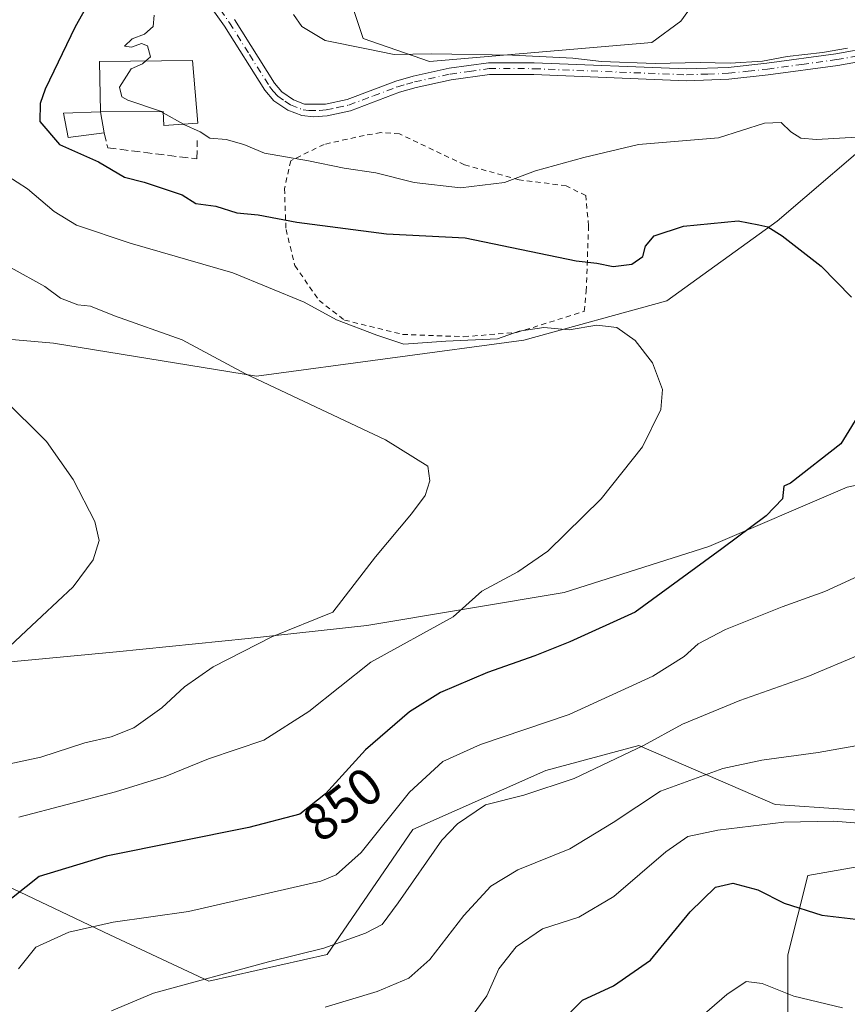
# Model space of a CAD drawing. Units: metres. Extents: x 649185 to 652549, y 4697644 to 4700026.
# Drawn here: x 651647 to 651806, y 4699020 to 4699209 of the extents above; entities that cross this region are included whole.
import ezdxf
from ezdxf.enums import TextEntityAlignment as Align

# ---------------------------------------------------------------- set-up
doc = ezdxf.new("R2010")
doc.units = ezdxf.units.M
doc.header["$MEASUREMENT"] = 0
for name, pattern in [('DGN Style 2', [1.6480167562047852, 0.988810053722871, -0.6592067024819142]), ('DGN Style 3', [2.307223458686699, 1.648016756204785, -0.6592067024819142]), ('DGN Style 4', [2.6384748266838614, 1.318413404963828, -0.6592067024819142, 0.001648016756204785, -0.6592067024819142])]:
    doc.linetypes.add(name, pattern=pattern)
for name, color, linetype, lineweight in [('Alambrada', 7, 'DGN Style 2', 0), ('Arbolado forestal CxS', 92, 'Continuous', 0), ('Camino Cxs', 7, 'Continuous', 0), ('Camino eje', 30, 'DGN Style 4', 13), ('Cultivos herbáceos CxS', 92, 'Continuous', 0), ('Curva de nivel maestra', 30, 'Continuous', 30), ('Curva de nivel normal', 30, 'Continuous', 0), ('Edificación Cxs', 1, 'Continuous', 13), ('Muro lineal', 1, 'DGN Style 3', 13), ('Pastizal CxS', 92, 'Continuous', 0), ('Rótulo de curva de nivel directora', 7, 'Continuous', 0)]:
    doc.layers.add(name, color=color, linetype=linetype, lineweight=lineweight)
doc.styles.add('Style-Arial', font='txt')

# ---------------------------------------------------------------- blocks, each defined once
blk = doc.blocks.new('*U4')
at = {"layer": 'Cultivos herbáceos CxS', "color": 92, "linetype": 'Continuous', "lineweight": 0}
for points in [[(651635.6036, 4699148.412599999, 836.2449999999953), (651653.8598999997, 4699146.825099999, 838.1150000000052), (651692.7538000002, 4699140.475099999, 840.595100000006), (651743.8664999995, 4699147.3957, 845.304999999993), (651771.2786999998, 4699154.895300001, 847.0905000000058), (651792.3919000003, 4699170.195900001, 851.1619000000064), (651814.0380999995, 4699188.6917, 856.747000000003), (651844.1005999995, 4699202.3731, 859.9621999999945), (651858.5784999998, 4699206.654100001, 861.2802999999985), (651870.6366999998, 4699205.015900001, 861.1493000000047), (651878.3717, 4699202.435699999, 861.8588000000019), (651890.3575999998, 4699186.7017, 864.2658999999985), (651890.6633000001, 4699177.176700001, 863.5975999999937), (651890.4770999998, 4699163.186699999, 862.9459999999963), (651897.8280999997, 4699151.9815, 863.9863000000041), (651922.4581000004, 4699141.3861, 866.9811999999948), (651938.3898999998, 4699131.829100001, 867.7547999999952), (651956.6958999997, 4699132.049900001, 870.7488000000012)], [(651949.9293000001, 4699098.406300001, 870.8674000000028), (651941.1980999997, 4699102.375, 869.0712000000058), (651930.0854000002, 4699107.137499999, 867.0004000000046), (651918.9729000004, 4699105.550000001, 866.5396999999939), (651894.3666000003, 4699103.9625, 865.635500000004), (651871.3477999996, 4699096.818800001, 864.5525000000052), (651852.2977999998, 4699090.468800001, 863.6888999999937), (651834.8353000004, 4699084.912500001, 863.0197000000045), (651822.9289999995, 4699084.912500001, 862.1301999999997), (651820.5477999998, 4699088.0875, 861.0227000000014), (651822.9289999995, 4699093.643800001, 860.5090999999958), (651834.8353000004, 4699099.993799999, 859.4005000000034), (651850.7104000002, 4699104.756300001, 860.0046000000002), (651859.9574999996, 4699118.007099999, 857.5418000000063), (651853.5571, 4699119.3413, 856.4661999999954), (651829.7215, 4699124.309699999, 852.9134999999952), (651805.7843000004, 4699119.267700001, 851.3611999999995), (651779.3280999997, 4699107.9231, 849.098100000003), (651751.6108999997, 4699099.1007, 846.6431000000011), (651713.8156000003, 4699092.797900001, 841.3910000000034), (651691.1387, 4699090.2773, 839.0743999999978), (651665.9424999999, 4699087.7567, 836.9900999999954), (651639.4855000004, 4699085.235900001, 835.1135000000068)]]:
    blk.add_polyline3d(points, dxfattribs=at)
blk = doc.blocks.new('*U6')
at = {"layer": 'Arbolado forestal CxS', "color": 92, "linetype": 'Continuous', "lineweight": 0}
blk.add_polyline3d([(651640.7449000003, 4699044.8981, 847.2281999999979), (651664.6819000002, 4699033.5525, 855.4780000000028), (651683.5787000004, 4699024.728499999, 859.6765000000015), (651706.2558000004, 4699029.7711, 859.9655000000058), (651722.6346000005, 4699053.720899999, 856.7381000000023), (651748.0919000005, 4699065.039899999, 857.5727000000044), (651765.9028000003, 4699069.789100001, 859.0305999999982), (651792.0247, 4699058.5087, 867.7730000000012), (651818.1470999997, 4699056.727299999, 868.9162000000069), (651856.7368999999, 4699065.632099999, 870.8738000000012), (651878.8542999999, 4699091.5351, 867.4719999999943), (651904.0510999998, 4699090.274499999, 869.9407999999967), (651911.6101000002, 4699078.9297, 873.7345999999961), (651901.5307, 4699066.323899999, 878.734899999996), (651883.8936999999, 4699058.7609, 879.0215999999928), (651854.9177000001, 4699048.6775, 875.1634000000049), (651819.6414999999, 4699048.6779, 871.5678999999947), (651798.2242999999, 4699044.896299999, 873.0270000000019), (651794.4452999998, 4699029.770099999, 878.0470999999961), (651794.4451000001, 4699015.903899999, 881.4192999999941)], dxfattribs=at)

msp = doc.modelspace()

# ---------------------------------------------------------------- linework, layer by layer
at = {"layer": 'Alambrada', "color": 7, "linetype": 'DGN Style 2', "lineweight": 0}
msp.add_polyline3d([(651732.4101, 4699148.0601, 849.5956000000006), (651742.5100999996, 4699148.860099999, 855.1230999999971), (651755.4401000004, 4699152.9101, 858.954199999993), (651755.8501000004, 4699156.770099999, 860.1447000000045), (651756.0701000001, 4699163.360099999, 857.7341000000015), (651756.3000999996, 4699169.300100001, 855.4922999999982), (651755.7301000003, 4699175.0701, 856.4535999999936), (651752.0100999996, 4699176.940099999, 855.5326999999961), (651743.0100999996, 4699178.090100001, 855.842499999999), (651732.5301000001, 4699180.970100001, 856.7462999999989), (651720.0701000001, 4699186.880100001, 857.1918000000006), (651716.5301000001, 4699187.130100001, 857.0002999999997), (651713.3300999999, 4699186.600099999, 857.1353999999993), (651705.6501000002, 4699184.880100001, 857.1766000000061), (651699.2801000001, 4699181.7301, 856.741399999999), (651698.0800999999, 4699176.420100001, 855.0234000000056), (651698.3701, 4699168.5601, 850.9777000000032), (651700.0800999999, 4699161.670100001, 850.4309999999969), (651704.6901000004, 4699155.0001, 853.6462999999932), (651709.5500999996, 4699151.2401, 852.0918999999994), (651720.6801000005, 4699148.5101, 851.1064000000043), (651732.4101, 4699148.0601, 849.5956000000006)], dxfattribs=at)
at = {"layer": 'Arbolado forestal CxS', "color": 92, "linetype": 'Continuous', "lineweight": 0}
for points in [[(651640.3661000002, 4699275.412900001, 838.7614000000032), (651647.5099, 4699316.687899999, 840.5822000000045), (651661.9873000003, 4699312.827500001, 846.8092000000034), (651693.7074999996, 4699314.486099999, 860.7857999999978), (651706.1179000001, 4699323.7849, 865.1781000000047), (651705.9830999998, 4699276.467900001, 866.7284000000074), (651703.3255000003, 4699239.2501, 866.610400000005), (651709.4892999995, 4699216.196900001, 865.4419999999956), (651713.1080999998, 4699205.1439, 861.6174000000028), (651725.8191000001, 4699200.716700001, 860.6493999999948), (651768.4172999999, 4699204.384299999, 863.8975999999967), (651773.9484999999, 4699208.456300001, 865.0648999999976), (651785.1206999999, 4699223.936100001, 868.9514000000055), (651792.8557000002, 4699223.936100001, 868.6337000000058), (651800.5906999996, 4699223.935900001, 869.9088000000047), (651810.0447000006, 4699217.0559, 868.7149000000064), (651835.3986999998, 4699222.2163, 867.5), (651878.3718999998, 4699223.935900001, 866.2583000000013), (651896.0340999998, 4699227.5657, 868.4277000000002), (651926.8541000001, 4699231.3413, 876.5911000000051), (651932.8702999996, 4699249.4011, 879.1680000000052), (651950.0595000006, 4699266.601100001, 885.2210999999952)], [(651709.4892999995, 4699216.196900001, 865.4419999999956), (651713.1080999998, 4699205.1439, 861.6174000000028), (651725.8191000001, 4699200.716700001, 860.6493999999948), (651768.4172999999, 4699204.384299999, 863.8975999999967), (651773.9484999999, 4699208.456300001, 865.0648999999976), (651785.1206999999, 4699223.936100001, 868.9514000000055), (651792.8557000002, 4699223.936100001, 868.6337000000058), (651800.5906999996, 4699223.935900001, 869.9088000000047), (651810.0447000006, 4699217.0559, 868.7149000000064), (651835.3986999998, 4699222.2163, 867.5), (651878.3718999998, 4699223.935900001, 866.2583000000013), (651896.0340999998, 4699227.5657, 868.4277000000002), (651926.8541000001, 4699231.3413, 876.5911000000051), (651932.8702999996, 4699249.4011, 879.1680000000052), (651950.0595000006, 4699266.601100001, 885.2210999999952), (651950.0588999996, 4699212.4209, 883.3064000000013), (651950.0586999999, 4699192.639900001, 882.5078999999969), (651958.4647000004, 4699183.175899999, 881.8806000000042), (651968.1904999996, 4699177.1327, 881.8315000000002), (651988.8305000003, 4699167.627499999, 882.2703000000038), (652011.3932999996, 4699154.336300001, 883.4747999999963), (652029.9880999997, 4699135.018100001, 886.734500000006), (652046.3180999998, 4699129.857899999, 891.3062000000064), (652057.8205000004, 4699130.9275, 894.9443000000028)], [(651956.6958999997, 4699132.049900001, 870.7488000000012), (651938.3898999998, 4699131.829100001, 867.7547999999952), (651922.4581000004, 4699141.3861, 866.9811999999948), (651897.8280999997, 4699151.9815, 863.9863000000041), (651890.4770999998, 4699163.186699999, 862.9459999999963), (651890.6633000001, 4699177.176700001, 863.5975999999937), (651890.3575999998, 4699186.7017, 864.2658999999985), (651878.3717, 4699202.435699999, 861.8588000000019), (651870.6366999998, 4699205.015900001, 861.1493000000047), (651858.5784999998, 4699206.654100001, 861.2802999999985), (651844.1005999995, 4699202.3731, 859.9621999999945), (651814.0380999995, 4699188.6917, 856.747000000003), (651792.3919000003, 4699170.195900001, 851.1619000000064), (651771.2786999998, 4699154.895300001, 847.0905000000058), (651743.8664999995, 4699147.3957, 845.304999999993), (651692.7538000002, 4699140.475099999, 840.595100000006), (651653.8598999997, 4699146.825099999, 838.1150000000052), (651635.6036, 4699148.412599999, 836.2449999999953)], [(651635.6036, 4699148.412599999, 836.2449999999953), (651653.8598999997, 4699146.825099999, 838.1150000000052), (651692.7538000002, 4699140.475099999, 840.595100000006), (651743.8664999995, 4699147.3957, 845.304999999993), (651771.2786999998, 4699154.895300001, 847.0905000000058), (651792.3919000003, 4699170.195900001, 851.1619000000064), (651814.0380999995, 4699188.6917, 856.747000000003), (651844.1005999995, 4699202.3731, 859.9621999999945), (651858.5784999998, 4699206.654100001, 861.2802999999985), (651870.6366999998, 4699205.015900001, 861.1493000000047), (651878.3717, 4699202.435699999, 861.8588000000019), (651890.3575999998, 4699186.7017, 864.2658999999985), (651890.6633000001, 4699177.176700001, 863.5975999999937), (651890.4770999998, 4699163.186699999, 862.9459999999963), (651897.8280999997, 4699151.9815, 863.9863000000041), (651922.4581000004, 4699141.3861, 866.9811999999948), (651938.3898999998, 4699131.829100001, 867.7547999999952), (651956.6958999997, 4699132.049900001, 870.7488000000012), (651960.4451000001, 4699138.889900001, 872.5194000000047), (651964.9693, 4699142.314300001, 873.7317999999941), (651968.9660999998, 4699145.3397, 874.8010999999971), (651979.2792999997, 4699144.479499999, 876.1481000000058), (651993.5886000004, 4699142.8836, 878.109700000001)], [(651640.7449000003, 4699044.8981, 847.2281999999979), (651664.6819000002, 4699033.5525, 855.4780000000028), (651683.5787000004, 4699024.728499999, 859.6765000000015), (651706.2558000004, 4699029.7711, 859.9655000000058), (651722.6346000005, 4699053.720899999, 856.7381000000023), (651748.0919000005, 4699065.039899999, 857.5727000000044), (651765.9028000003, 4699069.789100001, 859.0305999999982), (651792.0247, 4699058.5087, 867.7730000000012), (651818.1470999997, 4699056.727299999, 868.9162000000069), (651856.7368999999, 4699065.632099999, 870.8738000000012), (651878.8542999999, 4699091.5351, 867.4719999999943), (651904.0510999998, 4699090.274499999, 869.9407999999967), (651911.6101000002, 4699078.9297, 873.7345999999961), (651901.5307, 4699066.323899999, 878.734899999996), (651883.8936999999, 4699058.7609, 879.0215999999928), (651854.9177000001, 4699048.6775, 875.1634000000049), (651819.6414999999, 4699048.6779, 871.5678999999947), (651798.2242999999, 4699044.896299999, 873.0270000000019), (651794.4452999998, 4699029.770099999, 878.0470999999961), (651794.4451000001, 4699015.903899999, 881.4192999999941)]]:
    msp.add_polyline3d(points, dxfattribs=at)
at = {"layer": 'Camino Cxs', "color": 7, "linetype": 'Continuous', "lineweight": 0}
for points in [[(651844.0500999996, 4699210.7401, 864.7550000000047), (651829.8901000004, 4699206.050100001, 861.6572000000016), (651818.2801000001, 4699202.550100001, 860.8245000000024), (651803.9600999998, 4699199.9901, 863.2731000000058), (651790.6501000002, 4699198.170100001, 861.079199999993), (651783.1401000004, 4699197.350099999, 861.012600000002), (651775.0500999996, 4699197.0601, 859.8062999999967), (651745.8000999996, 4699198.2401, 864.2658999999985), (651737.3201000001, 4699198.2601, 863.6852000000072), (651729.9901000002, 4699197.2301, 862.8132999999945), (651723.2600999996, 4699195.7401, 859.9814999999944), (651720.0900999998, 4699194.850099999, 859.8052000000026), (651710.7200999996, 4699191.3201, 857.6261999999989), (651706.2401000002, 4699190.370100001, 857.4900000000052), (651703.6201, 4699190.170100001, 857.4262000000017), (651701.3701, 4699190.390100001, 857.3536000000023), (651698.7301000003, 4699191.420100001, 857.2317000000039), (651696.0701000001, 4699193.2401, 857.2360999999946), (651694.3201000001, 4699195.2501, 857.2697000000045), (651686.6300999997, 4699207.520099999, 857.079199999993), (651679.9101, 4699216.960100001, 856.8074000000053)], [(651844.0500999996, 4699210.7401, 864.7550000000047), (651829.8901000004, 4699206.050100001, 861.6572000000016), (651818.2801000001, 4699202.550100001, 860.8245000000024), (651803.9600999998, 4699199.9901, 863.2731000000058), (651790.6501000002, 4699198.170100001, 861.079199999993), (651783.1401000004, 4699197.350099999, 861.012600000002), (651775.0500999996, 4699197.0601, 859.8062999999967), (651745.8000999996, 4699198.2401, 864.2658999999985), (651737.3201000001, 4699198.2601, 863.6852000000072), (651729.9901000002, 4699197.2301, 862.8132999999945), (651723.2600999996, 4699195.7401, 859.9814999999944), (651720.0900999998, 4699194.850099999, 859.8052000000026), (651710.7200999996, 4699191.3201, 857.6261999999989), (651706.2401000002, 4699190.370100001, 857.4900000000052), (651703.6201, 4699190.170100001, 857.4262000000017), (651701.3701, 4699190.390100001, 857.3536000000023), (651698.7301000003, 4699191.420100001, 857.2317000000039), (651696.0701000001, 4699193.2401, 857.2360999999946), (651694.3201000001, 4699195.2501, 857.2697000000045), (651686.6300999997, 4699207.520099999, 857.079199999993), (651679.9101, 4699216.960100001, 856.8074000000053)], [(651688.5000999998, 4699208.780099999, 857.3665999999939), (651696.1401000004, 4699196.600099999, 857.598100000003), (651697.5701000001, 4699194.9301, 857.5623999999953), (651699.7901, 4699193.420100001, 857.7381000000023), (651701.9001000002, 4699192.600099999, 857.8322999999947), (651705.9200999998, 4699192.600099999, 857.8984000000056), (651710.0900999998, 4699193.4801, 858.2551999999997), (651719.3901000004, 4699196.9901, 860.8366999999998), (651722.7200999996, 4699197.920100001, 860.2393000000012), (651729.5900999998, 4699199.440099999, 864.858699999997), (651737.1601, 4699200.5101, 866.672000000006), (651745.8501000004, 4699200.4901, 867.7924999999959), (651775.0500999996, 4699199.3101, 860.9882999999973), (651782.9801000003, 4699199.600099999, 863.5338000000047), (651790.3800999997, 4699200.4001, 863.108600000007), (651803.6101000002, 4699202.220100001, 866.4196999999986), (651817.7600999996, 4699204.7401, 863.3818000000028), (651829.2100999998, 4699208.190099999, 862.5801000000066), (651843.4501, 4699212.9101, 864.843399999998)], [(651688.5000999998, 4699208.780099999, 857.3665999999939), (651696.1401000004, 4699196.600099999, 857.598100000003), (651697.5701000001, 4699194.9301, 857.5623999999953), (651699.7901, 4699193.420100001, 857.7381000000023), (651701.9001000002, 4699192.600099999, 857.8322999999947), (651705.9200999998, 4699192.600099999, 857.8984000000056), (651710.0900999998, 4699193.4801, 858.2551999999997), (651719.3901000004, 4699196.9901, 860.8366999999998), (651722.7200999996, 4699197.920100001, 860.2393000000012), (651729.5900999998, 4699199.440099999, 864.858699999997), (651737.1601, 4699200.5101, 866.672000000006), (651745.8501000004, 4699200.4901, 867.7924999999959), (651775.0500999996, 4699199.3101, 860.9882999999973), (651782.9801000003, 4699199.600099999, 863.5338000000047), (651790.3800999997, 4699200.4001, 863.108600000007), (651803.6101000002, 4699202.220100001, 866.4196999999986), (651817.7600999996, 4699204.7401, 863.3818000000028), (651829.2100999998, 4699208.190099999, 862.5801000000066), (651843.4501, 4699212.9101, 864.843399999998)]]:
    msp.add_polyline3d(points, dxfattribs=at)
at = {"layer": 'Camino eje', "color": 30, "linetype": 'DGN Style 4', "lineweight": 13}
msp.add_polyline3d([(651684.2150999998, 4699212.850099999, 857.1116000000038), (651687.5651000004, 4699208.1501, 857.0261000000029), (651691.3850999996, 4699202.0601, 857.0727999999945), (651695.2301000003, 4699195.925100001, 857.4162000000069), (651695.9451000001, 4699195.090100001, 857.4180000000052), (651696.8201000001, 4699194.085100001, 857.3754000000046), (651698.1501000002, 4699193.175100001, 857.3986000000004), (651699.2600999996, 4699192.420100001, 857.4225000000006), (651701.6350999996, 4699191.495100001, 857.5783999999985), (651702.7600999996, 4699191.3851, 857.657800000001), (651704.7701000003, 4699191.3851, 857.6640999999945), (651706.0800999999, 4699191.485099999, 857.6858999999969), (651708.1651, 4699191.925100001, 857.7556999999942), (651710.4051000001, 4699192.4001, 857.8086000000039), (651715.0900999998, 4699194.165100001, 859.0669000000053), (651719.7401000002, 4699195.920100001, 860.264599999995), (651721.4051000001, 4699196.3851, 860.0227000000014), (651722.9901000002, 4699196.8301, 859.9568), (651729.7901, 4699198.335100001, 863.7877000000008), (651733.4550999999, 4699198.850099999, 864.886799999993), (651737.2401000002, 4699199.3851, 865.184699999998), (651745.8251, 4699199.3651, 866.0286000000051), (651775.0500999996, 4699198.1851, 860.2385999999971), (651779.0950999996, 4699198.3301, 860.9918999999937), (651783.0601000005, 4699198.475099999, 862.2250999999961), (651786.8151000004, 4699198.8851, 862.0032999999967), (651790.5151000004, 4699199.2851, 862.0929999999935), (651797.1300999997, 4699200.1951, 863.6640999999945), (651803.7851, 4699201.1051, 864.845300000001), (651810.8601000002, 4699202.3651, 864.0681999999942)], dxfattribs=at)
at = {"layer": 'Cultivos herbáceos CxS', "color": 92, "linetype": 'Continuous', "lineweight": 0}
for points in [[(651709.4892999995, 4699216.196900001, 865.4419999999956), (651713.1080999998, 4699205.1439, 861.6174000000028), (651725.8191000001, 4699200.716700001, 860.6493999999948), (651768.4172999999, 4699204.384299999, 863.8975999999967), (651773.9484999999, 4699208.456300001, 865.0648999999976), (651785.1206999999, 4699223.936100001, 868.9514000000055), (651792.8557000002, 4699223.936100001, 868.6337000000058), (651800.5906999996, 4699223.935900001, 869.9088000000047), (651810.0447000006, 4699217.0559, 868.7149000000064), (651835.3986999998, 4699222.2163, 867.5), (651878.3718999998, 4699223.935900001, 866.2583000000013), (651896.0340999998, 4699227.5657, 868.4277000000002), (651926.8541000001, 4699231.3413, 876.5911000000051), (651932.8702999996, 4699249.4011, 879.1680000000052), (651950.0595000006, 4699266.601100001, 885.2210999999952), (651950.0588999996, 4699212.4209, 883.3064000000013), (651950.0586999999, 4699192.639900001, 882.5078999999969), (651958.4647000004, 4699183.175899999, 881.8806000000042), (651968.1904999996, 4699177.1327, 881.8315000000002), (651988.8305000003, 4699167.627499999, 882.2703000000038), (652011.3932999996, 4699154.336300001, 883.4747999999963), (652029.9880999997, 4699135.018100001, 886.734500000006), (652046.3180999998, 4699129.857899999, 891.3062000000064), (652057.8205000004, 4699130.9275, 894.9443000000028)], [(651785.1206999999, 4699223.936100001, 868.9514000000055), (651773.9484999999, 4699208.456300001, 865.0648999999976), (651768.4172999999, 4699204.384299999, 863.8975999999967), (651725.8191000001, 4699200.716700001, 860.6493999999948), (651713.1080999998, 4699205.1439, 861.6174000000028), (651709.4892999995, 4699216.196900001, 865.4419999999956)], [(651635.6036, 4699148.412599999, 836.2449999999953), (651653.8598999997, 4699146.825099999, 838.1150000000052), (651692.7538000002, 4699140.475099999, 840.595100000006), (651743.8664999995, 4699147.3957, 845.304999999993), (651771.2786999998, 4699154.895300001, 847.0905000000058), (651792.3919000003, 4699170.195900001, 851.1619000000064), (651814.0380999995, 4699188.6917, 856.747000000003), (651844.1005999995, 4699202.3731, 859.9621999999945), (651858.5784999998, 4699206.654100001, 861.2802999999985), (651870.6366999998, 4699205.015900001, 861.1493000000047), (651878.3717, 4699202.435699999, 861.8588000000019), (651890.3575999998, 4699186.7017, 864.2658999999985), (651890.6633000001, 4699177.176700001, 863.5975999999937), (651890.4770999998, 4699163.186699999, 862.9459999999963), (651897.8280999997, 4699151.9815, 863.9863000000041), (651922.4581000004, 4699141.3861, 866.9811999999948), (651938.3898999998, 4699131.829100001, 867.7547999999952), (651956.6958999997, 4699132.049900001, 870.7488000000012), (651960.4451000001, 4699138.889900001, 872.5194000000047), (651964.9693, 4699142.314300001, 873.7317999999941), (651968.9660999998, 4699145.3397, 874.8010999999971), (651979.2792999997, 4699144.479499999, 876.1481000000058), (651993.5886000004, 4699142.8836, 878.109700000001)], [(651949.9293000001, 4699098.406300001, 870.8674000000028), (651941.1980999997, 4699102.375, 869.0712000000058), (651930.0854000002, 4699107.137499999, 867.0004000000046), (651918.9729000004, 4699105.550000001, 866.5396999999939), (651894.3666000003, 4699103.9625, 865.635500000004), (651871.3477999996, 4699096.818800001, 864.5525000000052), (651852.2977999998, 4699090.468800001, 863.6888999999937), (651834.8353000004, 4699084.912500001, 863.0197000000045), (651822.9289999995, 4699084.912500001, 862.1301999999997), (651820.5477999998, 4699088.0875, 861.0227000000014), (651822.9289999995, 4699093.643800001, 860.5090999999958), (651834.8353000004, 4699099.993799999, 859.4005000000034), (651850.7104000002, 4699104.756300001, 860.0046000000002), (651859.9574999996, 4699118.007099999, 857.5418000000063), (651853.5571, 4699119.3413, 856.4661999999954), (651829.7215, 4699124.309699999, 852.9134999999952), (651805.7843000004, 4699119.267700001, 851.3611999999995), (651779.3280999997, 4699107.9231, 849.098100000003), (651751.6108999997, 4699099.1007, 846.6431000000011), (651713.8156000003, 4699092.797900001, 841.3910000000034), (651691.1387, 4699090.2773, 839.0743999999978), (651665.9424999999, 4699087.7567, 836.9900999999954), (651639.4855000004, 4699085.235900001, 835.1135000000068)]]:
    msp.add_polyline3d(points, dxfattribs=at)
at = {"layer": 'Curva de nivel maestra', "color": 30, "linetype": 'Continuous', "lineweight": 30, "flags": 128}
for points, elevation in [([(651661.6299999999, 4699213.9001), (651658.04, 4699207.380100001), (651652.2800000003, 4699195.450099999), (651651.29, 4699192.690099999), (651651.2400000002, 4699189.2401), (651655.0099999999, 4699184.840100001), (651662.4600000001, 4699181.5601), (651667.4900000002, 4699178.600099999), (651671.2199999997, 4699177.6601), (651678.4699999997, 4699175.2401), (651681.1299999999, 4699173.5701), (651684.9500000002, 4699173.0601), (651688.9400000004, 4699171.7601), (651693.0599999997, 4699171.380100001), (651700.4699999997, 4699169.960100001), (651717.5999999996, 4699167.7501), (651732.6900000004, 4699166.960100001), (651753.8799999999, 4699162.5701), (651757.8700000001, 4699162.120100001), (651760.9699999997, 4699161.4901), (651764.5700000003, 4699161.960100001), (651766.6399999997, 4699163.4301), (651767.1600000003, 4699165.360099999), (651768.8300000001, 4699167.350099999), (651774.4800000006, 4699169.220100001), (651784.9100000003, 4699170.2401), (651788.8399999999, 4699169.5001), (651790.6200000001, 4699169.0601), (651793.3200000003, 4699167.340100001), (651800.8200000003, 4699161.590100001), (651806.5800000001, 4699155.600099999)], 850), ([(651808.8499999996, 4699134.4801), (651804.5499999998, 4699127.550100001), (651794.9199999999, 4699120.0101), (651793.6399999997, 4699119.4301), (651793.3799999999, 4699117.0001), (651790.25, 4699113.790100001), (651781.8200000003, 4699107.470100001), (651765.2100000001, 4699095.360099999), (651752.7000000002, 4699089.6501), (651745.9900000002, 4699086.950099999), (651736.9199999999, 4699083.780099999), (651727.9199999999, 4699079.9301), (651721.9900000002, 4699076.2401), (651713.5999999996, 4699068.9901), (651705.9500000002, 4699060.530099999), (651700.9900000002, 4699056.6801), (651691.25, 4699054.120100001), (651663.9699999997, 4699048.630100001), (651651.1299999999, 4699044.720100001), (651643.6600000003, 4699038.8301)], 850), ([(651750.5599999997, 4699016.440099999), (651755.1299999999, 4699021.040100001), (651761.0499999998, 4699023.8301), (651768.1500000004, 4699028.7301), (651775.7400000002, 4699038.0001), (651780.5700000003, 4699042.6601), (651783.8700000001, 4699043.470100001), (651788.6799999997, 4699042.200099999), (651793.6900000004, 4699039.600099999), (651800.9400000004, 4699037.3301), (651809.5899999999, 4699036.280099999)], 875)]:
    msp.add_lwpolyline(points, dxfattribs=dict(at, elevation=elevation))
at = {"layer": 'Curva de nivel normal', "color": 30, "linetype": 'Continuous', "lineweight": 0, "flags": 128}
for points, elevation in [([(651673.1200000001, 4699209.590100001), (651672.9699999997, 4699207.4301), (651671.2599999999, 4699205.960100001), (651668.9000000004, 4699205.090100001), (651667.4400000004, 4699203.6801), (651668.8200000003, 4699203.470100001), (651670.7100000001, 4699204.1801), (651671.8300000001, 4699203.770099999), (651672.4400000004, 4699201.610099999), (651671.5724, 4699200.8402)], 855), ([(651699.7999999998, 4699209.7301), (651701.4000000004, 4699207.460100001), (651705.8799999999, 4699204.770099999), (651713.7800000003, 4699203.140100001), (651719.0499999998, 4699202.100099999), (651726.2300000006, 4699202.1801), (651741.75, 4699201.950099999), (651753.2699999996, 4699201.370100001), (651758.7300000006, 4699200.7301), (651769.04, 4699200.360099999), (651777.6399999997, 4699200.5601), (651783.3700000001, 4699200.390100001), (651789.5599999997, 4699200.8101), (651794.2699999996, 4699201.710100001), (651801.0499999998, 4699202.4901), (651805.8700000001, 4699203.3101)], 860), ([(651671.5724, 4699200.8402), (651670.9299999997, 4699200.270099999), (651668.7400000002, 4699199.340100001), (651666.5300000003, 4699195.8101), (651666.9299999997, 4699193.9901), (651668.0899999999, 4699193.3101), (651674.3300000001, 4699191.2501), (651674.5088000001, 4699191.148600001)], 855), ([(651674.5088000001, 4699191.148600001), (651674.8812999995, 4699190.937100001)], 855), ([(651674.8812999995, 4699190.937100001), (651678.7242000002, 4699188.755799999)], 855), ([(651678.7242000002, 4699188.755799999), (651678.8399999999, 4699188.690099999), (651681.9400000004, 4699187.2601), (651683.7800000003, 4699186.090100001), (651686.9299999997, 4699185.790100001), (651690.3200000003, 4699184.8201), (651694.2599999999, 4699183.200099999), (651702.6600000003, 4699181.720100001), (651709.5199999996, 4699180.300100001), (651715.5599999997, 4699179.4001), (651722.8799999999, 4699177.5601), (651731.7800000003, 4699176.5801), (651740.2000000002, 4699177.5701), (651746.0999999996, 4699179.780099999), (651755.3600000005, 4699182.340100001), (651765.8399999999, 4699184.840100001), (651781.1399999997, 4699186.100099999), (651789.9800000006, 4699188.9101), (651793.1500000004, 4699189.040100001), (651794.9800000006, 4699187.300100001), (651796.9199999999, 4699186.040100001), (651799.9199999999, 4699185.8101), (651807.6500000004, 4699186.280099999)], 855), ([(651647.25, 4699056.0601), (651665.75, 4699060.9101), (651675.2400000002, 4699063.870100001), (651683.5199999996, 4699067.2601), (651694.1100000005, 4699070.8101), (651702.7400000002, 4699076.3201), (651714.5899999999, 4699085.7501), (651730.3399999999, 4699094.460100001), (651735.8399999999, 4699099.360099999), (651742.7699999996, 4699103.030099999), (651748.5, 4699107.030099999), (651758.7000000002, 4699117.030099999), (651766.5899999999, 4699126.970100001), (651770.0999999996, 4699134.1501), (651770.4500000002, 4699137.970100001), (651768.5499999998, 4699143.0801), (651765.2199999997, 4699147.350099999), (651761.6799999997, 4699149.790100001), (651757.8600000005, 4699150.300100001), (651752.5999999996, 4699149.380100001), (651747.7300000006, 4699149.840100001), (651742.9900000002, 4699149.100099999), (651738.8600000005, 4699147.6801), (651728.9699999997, 4699147.220100001), (651720.9199999999, 4699146.600099999), (651715.75, 4699148.380100001), (651708.0199999996, 4699151.2601), (651701.8700000001, 4699154.640100001), (651688.1699999999, 4699160.270099999), (651668.5499999998, 4699165.9901), (651658.25, 4699169.420100001), (651653.9699999997, 4699172.0101), (651648.9000000004, 4699176.360099999), (651644.9600000001, 4699178.9001)], 845), ([(651644.5999999996, 4699066.100099999), (651651.4299999997, 4699067.5601), (651659.8799999999, 4699070.340100001), (651664.9199999999, 4699071.470100001), (651669.25, 4699073.220100001), (651674.5899999999, 4699077.020099999), (651678.9199999999, 4699081.0101), (651684.4600000001, 4699084.840100001), (651695.6600000003, 4699090.620100001), (651707.3499999996, 4699095.360099999), (651715.4800000006, 4699105.940099999), (651722.3600000005, 4699114.170100001), (651724.9800000006, 4699117.640100001), (651725.8700000001, 4699120.4801), (651725.4900000002, 4699123.300100001), (651717.4199999999, 4699128.340100001), (651690.6500000004, 4699140.960100001), (651678.5099999999, 4699147.4801), (651665.5700000003, 4699152.0801), (651660.9199999999, 4699153.890100001), (651658.5499999998, 4699154.190099999), (651655.2199999997, 4699155.450099999), (651652.2400000002, 4699157.670100001), (651645.7400000002, 4699161.270099999)], 840), ([(651644.0999999996, 4699136.380100001), (651652.5499999998, 4699128.0101), (651657.6399999997, 4699120.7401), (651661.75, 4699112.690099999), (651662.6399999997, 4699109.030099999), (651661.4900000002, 4699105.360099999), (651657.6600000003, 4699100.200099999), (651648.6600000003, 4699091.7501), (651644.3499999996, 4699087.7401)], 835), ([(651809.4199999999, 4699102.940099999), (651801.5300000003, 4699099.280099999), (651793.3300000001, 4699096.370100001), (651782.5199999996, 4699092.040100001), (651777.25, 4699089.300100001), (651774.5800000001, 4699086.8201), (651768.5899999999, 4699083.090100001), (651752.5999999996, 4699075.720100001), (651735.6200000001, 4699070.030099999), (651728.4199999999, 4699066.7501), (651721.9900000002, 4699060.850099999), (651712.7300000006, 4699049.300100001), (651707.9699999997, 4699045.030099999), (651705.04, 4699043.840100001), (651679.6799999997, 4699038.020099999), (651665.29, 4699035.970100001), (651656.8300000001, 4699034.100099999), (651650.4800000006, 4699031.190099999), (651647.1500000004, 4699027.030099999)], 855), ([(651808.25, 4699087.220100001), (651798.25, 4699083.040100001), (651785.25, 4699078.440099999), (651774.25, 4699073.870100001), (651766.79, 4699069.8201), (651753.5, 4699063.5001), (651743.8799999999, 4699060.3301), (651736.5599999997, 4699058.470100001), (651731.1900000004, 4699054.8301), (651728.2199999997, 4699051.690099999), (651719.8499999996, 4699039.690099999), (651716.7599999999, 4699035.520099999), (651713.5599999997, 4699033.860099999), (651705.6200000001, 4699031.040100001), (651695.0099999999, 4699028.380100001), (651673.04, 4699022.4001), (651664.9600000001, 4699019.030099999)], 860), ([(651814.2699999996, 4699070.9801), (651800.2000000002, 4699068.4801), (651789.4699999997, 4699067.030099999), (651781.9699999997, 4699065.420100001), (651770.0300000003, 4699061.0801), (651761.0199999996, 4699055.0801), (651752.7000000002, 4699050.040100001), (651742.7199999997, 4699046.0001), (651737.5999999996, 4699042.890100001), (651732.4199999999, 4699037.270099999), (651725.8700000001, 4699028.840100001), (651721.8499999996, 4699025.270099999), (651715.8200000003, 4699022.710100001), (651705.8899999997, 4699019.690099999)], 865), ([(651813.4800000006, 4699054.5001), (651803.2199999997, 4699055.3301), (651793.6799999997, 4699055.120100001), (651781, 4699053.620100001), (651775.2699999996, 4699052.4001), (651771.0599999997, 4699049.460100001), (651761.1299999999, 4699040.9301), (651754.3899999997, 4699036.9801), (651747.4699999997, 4699034.710100001), (651742.4500000002, 4699031.300100001), (651739.1200000001, 4699027.0701), (651736.7800000003, 4699021.880100001), (651733.6900000004, 4699017.590100001)], 870), ([(651774.6900000004, 4699015.200099999), (651782.7400000002, 4699022.1601), (651786.4299999997, 4699024.620100001), (651789.5099999999, 4699024.2301), (651795.5899999999, 4699021.8201), (651804.8799999999, 4699019.600099999)], 880)]:
    msp.add_lwpolyline(points, dxfattribs=dict(at, elevation=elevation))
at = {"layer": 'Edificación Cxs', "color": 1, "linetype": 'Continuous', "lineweight": 13, "elevation": 858.9011000000029, "flags": 128}
msp.add_lwpolyline([(651662.8601000002, 4699191.100099999), (651662.6700999998, 4699200.7501), (651680.4600999998, 4699200.9301), (651681.4700999996, 4699188.9301), (651675.0100999996, 4699188.520099999), (651674.8701, 4699191.1501)], close=True, dxfattribs=at)
at = {"layer": 'Edificación Cxs', "color": 1, "linetype": 'Continuous', "lineweight": 13, "extrusion": (0.08589062335487721, -0.4838908358671214, 0.8709032436404913), "elevation": -2217176.677014314, "flags": 128}
msp.add_lwpolyline([(1462902.704380717, 3930789.421326987), (1462902.704380717, 3930784.756602316)], dxfattribs=at)
at = {"layer": 'Edificación Cxs', "color": 1, "linetype": 'Continuous', "lineweight": 13}
for points in [[(651662.8601000002, 4699191.100099999, 857.8484999999928), (651662.6700999998, 4699200.7501, 857.4455000000017), (651680.4600999998, 4699200.9301, 858.4263999999966), (651681.4700999996, 4699188.9301, 857.2948999999935), (651675.0100999996, 4699188.520099999, 857.0506000000023), (651674.8701, 4699191.1501, 858.9011000000029), (651662.8601000002, 4699191.100099999, 857.8484999999928)], [(651663.5701000001, 4699187.100099999, 855.5559999999969), (651656.6801000005, 4699186.190099999, 855.8665000000037), (651655.8000999996, 4699190.8301, 856.6858000000066), (651662.8601000002, 4699191.100099999, 857.8484999999928)]]:
    msp.add_polyline3d(points, dxfattribs=at)
msp.add_3dface([(651662.8601000002, 4699191.100099999, 857.8484999999928), (651663.5701000001, 4699187.100099999, 857.8484999999928), (651656.6801000005, 4699186.190099999, 857.8484999999928), (651655.8000999996, 4699190.8301, 857.8484999999928)], dxfattribs=at)
at = {"layer": 'Muro lineal', "color": 1, "linetype": 'DGN Style 3', "lineweight": 13}
msp.add_polyline3d([(651663.5701000001, 4699187.100099999, 855.5559999999969), (651664.2500999998, 4699184.220100001, 854.1785999999993), (651681.3000999996, 4699182.0801, 855.6353999999993), (651681.3901000004, 4699185.630100001, 856.3328999999941)], dxfattribs=at)
at = {"layer": 'Pastizal CxS', "color": 92, "linetype": 'Continuous', "lineweight": 0}
for points in [[(651639.4855000004, 4699085.235900001, 835.1135000000068), (651665.9424999999, 4699087.7567, 836.9900999999954), (651691.1387, 4699090.2773, 839.0743999999978), (651713.8156000003, 4699092.797900001, 841.3910000000034), (651751.6108999997, 4699099.1007, 846.6431000000011), (651779.3280999997, 4699107.9231, 849.098100000003), (651805.7843000004, 4699119.267700001, 851.3611999999995), (651829.7215, 4699124.309699999, 852.9134999999952), (651853.5571, 4699119.3413, 856.4661999999954), (651859.9574999996, 4699118.007099999, 857.5418000000063), (651850.7104000002, 4699104.756300001, 860.0046000000002), (651834.8353000004, 4699099.993799999, 859.4005000000034), (651822.9289999995, 4699093.643800001, 860.5090999999958), (651820.5477999998, 4699088.0875, 861.0227000000014), (651822.9289999995, 4699084.912500001, 862.1301999999997), (651834.8353000004, 4699084.912500001, 863.0197000000045), (651852.2977999998, 4699090.468800001, 863.6888999999937), (651871.3477999996, 4699096.818800001, 864.5525000000052), (651894.3666000003, 4699103.9625, 865.635500000004), (651918.9729000004, 4699105.550000001, 866.5396999999939), (651930.0854000002, 4699107.137499999, 867.0004000000046), (651941.1980999997, 4699102.375, 869.0712000000058), (651949.9293000001, 4699098.406300001, 870.8674000000028)], [(651949.9293000001, 4699098.406300001, 870.8674000000028), (651941.1980999997, 4699102.375, 869.0712000000058), (651930.0854000002, 4699107.137499999, 867.0004000000046), (651918.9729000004, 4699105.550000001, 866.5396999999939), (651894.3666000003, 4699103.9625, 865.635500000004), (651871.3477999996, 4699096.818800001, 864.5525000000052), (651852.2977999998, 4699090.468800001, 863.6888999999937), (651834.8353000004, 4699084.912500001, 863.0197000000045), (651822.9289999995, 4699084.912500001, 862.1301999999997), (651820.5477999998, 4699088.0875, 861.0227000000014), (651822.9289999995, 4699093.643800001, 860.5090999999958), (651834.8353000004, 4699099.993799999, 859.4005000000034), (651850.7104000002, 4699104.756300001, 860.0046000000002), (651859.9574999996, 4699118.007099999, 857.5418000000063), (651853.5571, 4699119.3413, 856.4661999999954), (651829.7215, 4699124.309699999, 852.9134999999952), (651805.7843000004, 4699119.267700001, 851.3611999999995), (651779.3280999997, 4699107.9231, 849.098100000003), (651751.6108999997, 4699099.1007, 846.6431000000011), (651713.8156000003, 4699092.797900001, 841.3910000000034), (651691.1387, 4699090.2773, 839.0743999999978), (651665.9424999999, 4699087.7567, 836.9900999999954), (651639.4855000004, 4699085.235900001, 835.1135000000068)], [(651794.4451000001, 4699015.903899999, 881.4192999999941), (651794.4452999998, 4699029.770099999, 878.0470999999961), (651798.2242999999, 4699044.896299999, 873.0270000000019), (651819.6414999999, 4699048.6779, 871.5678999999947), (651854.9177000001, 4699048.6775, 875.1634000000049), (651883.8936999999, 4699058.7609, 879.0215999999928), (651901.5307, 4699066.323899999, 878.734899999996), (651911.6101000002, 4699078.9297, 873.7345999999961), (651904.0510999998, 4699090.274499999, 869.9407999999967), (651878.8542999999, 4699091.5351, 867.4719999999943), (651856.7368999999, 4699065.632099999, 870.8738000000012), (651818.1470999997, 4699056.727299999, 868.9162000000069), (651792.0247, 4699058.5087, 867.7730000000012), (651765.9028000003, 4699069.789100001, 859.0305999999982), (651748.0919000005, 4699065.039899999, 857.5727000000044), (651722.6346000005, 4699053.720899999, 856.7381000000023), (651706.2558000004, 4699029.7711, 859.9655000000058), (651683.5787000004, 4699024.728499999, 859.6765000000015), (651664.6819000002, 4699033.5525, 855.4780000000028), (651640.7449000003, 4699044.8981, 847.2281999999979)], [(651640.7449000003, 4699044.8981, 847.2281999999979), (651664.6819000002, 4699033.5525, 855.4780000000028), (651683.5787000004, 4699024.728499999, 859.6765000000015), (651706.2558000004, 4699029.7711, 859.9655000000058), (651722.6346000005, 4699053.720899999, 856.7381000000023), (651748.0919000005, 4699065.039899999, 857.5727000000044), (651765.9028000003, 4699069.789100001, 859.0305999999982), (651792.0247, 4699058.5087, 867.7730000000012), (651818.1470999997, 4699056.727299999, 868.9162000000069), (651856.7368999999, 4699065.632099999, 870.8738000000012), (651878.8542999999, 4699091.5351, 867.4719999999943), (651904.0510999998, 4699090.274499999, 869.9407999999967), (651911.6101000002, 4699078.9297, 873.7345999999961), (651901.5307, 4699066.323899999, 878.734899999996), (651883.8936999999, 4699058.7609, 879.0215999999928), (651854.9177000001, 4699048.6775, 875.1634000000049), (651819.6414999999, 4699048.6779, 871.5678999999947), (651798.2242999999, 4699044.896299999, 873.0270000000019), (651794.4452999998, 4699029.770099999, 878.0470999999961), (651794.4451000001, 4699015.903899999, 881.4192999999941)]]:
    msp.add_polyline3d(points, dxfattribs=at)

# ---------------------------------------------------------------- block references
at = {"layer": 'Arbolado forestal CxS', "color": 92, "linetype": 'Continuous', "lineweight": 0}
msp.add_blockref('*U6', (0, 0), dxfattribs=at)
at = {"layer": 'Cultivos herbáceos CxS', "color": 92, "linetype": 'Continuous', "lineweight": 0}
msp.add_blockref('*U4', (0, 0), dxfattribs=at)

# ---------------------------------------------------------------- texts
at = {"layer": 'Rótulo de curva de nivel directora', "color": 7, "linetype": 'Continuous', "lineweight": 0, "style": 'Style-Arial'}
msp.add_text('850', height=7.000000000000002, rotation=37.81890091420359, dxfattribs=at).set_placement((651709.1874639638, 4699058.577657604), align=Align.MIDDLE_CENTER)

doc.saveas('drawing.dxf')
